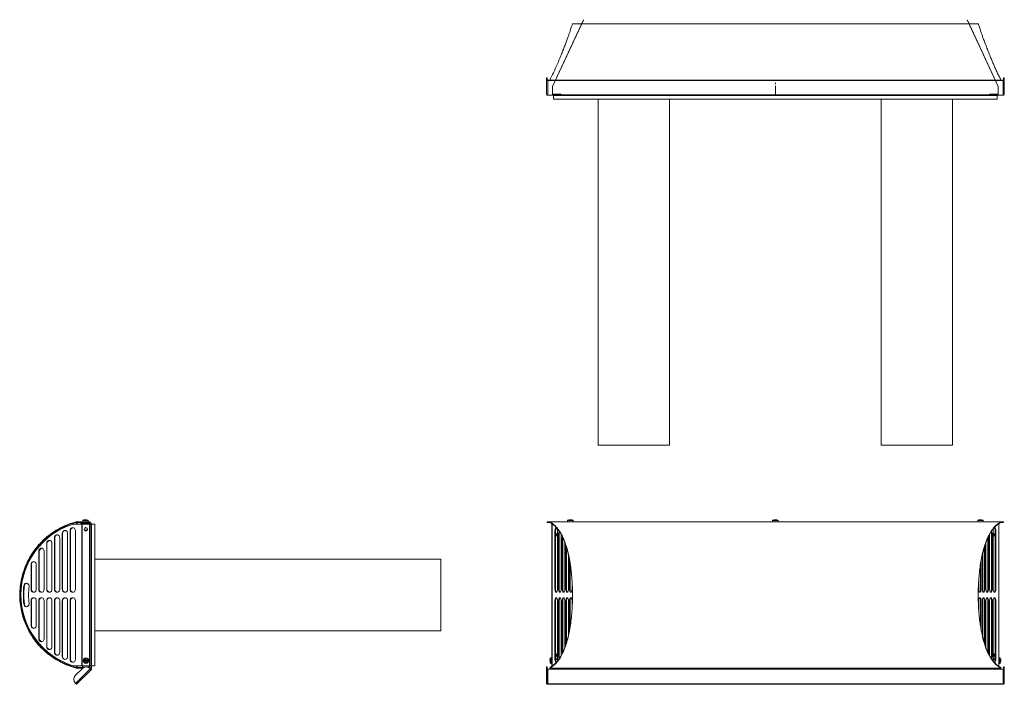
# Model space of a CAD drawing. Units: millimetres. Extents: x 358 to 3700, y 98 to 1803.
# Drawn here: x 358 to 1750, y 864 to 1803 of the extents above; entities that cross this region are included whole.
import ezdxf

# ---------------------------------------------------------------- set-up
doc = ezdxf.new("R2010")
doc.units = ezdxf.units.MM
doc.linetypes.add('CENTERX2', pattern=[20.32, 12.7, -2.54, 2.54, -2.54])

msp = doc.modelspace()

# ---------------------------------------------------------------- linework, layer by layer
at = {"color": 7, "linetype": 'Continuous', "lineweight": 15}
for p, q in [((1111, 1708.7), (1154.9, 1802.9)), ((1111, 1708.7), (1154.6, 1802.1)), ((1712.9, 1797.1), (1139.2, 1797.1)), ((1741, 1708.7), (1697.1, 1802.9)), ((1741, 1708.7), (1697.5, 1802.1)), ((1103.3, 1720.7), (1102.3, 1720.7)), ((1102.3, 1718.4), (1102.3, 1720.7)), ((1103.3, 1718.4), (1102.3, 1718.4)), ((1102.3, 1718.2), (1102.3, 1718.4)), ((1103.3, 1718.2), (1102.3, 1718.2)), ((1102.3, 1718.2), (1102.3, 1697.5)), ((1103.3, 1720.7), (1103.3, 1718.4)), ((1103.3, 1718.2), (1103.3, 1718.4)), ((1104.1, 1717.6), (1104.1, 1716.9)), ((1747.9, 1717.6), (1104.1, 1717.6)), ((1104.1, 1716.9), (1104.1, 1696.3)), ((1747.9, 1716.9), (1104.1, 1716.9)), ((1747.9, 1717.6), (1747.9, 1716.9)), ((1747.9, 1696.3), (1747.9, 1716.9)), ((1749.7, 1720.7), (1748.7, 1720.7)), ((1748.7, 1718.4), (1748.7, 1720.7)), ((1748.7, 1718.4), (1748.7, 1718.2)), ((1749.7, 1718.4), (1748.7, 1718.4)), ((1748.7, 1718.2), (1749.7, 1718.2)), ((1749.7, 1720.7), (1749.7, 1718.4)), ((1749.7, 1718.4), (1749.7, 1718.2)), ((1749.7, 1697.5), (1749.7, 1718.2)), ((1111, 1696.7), (1111, 1708.7)), ((1111, 1697.7), (1111, 1708.7)), ((1741, 1697.7), (1741, 1708.7)), ((1741, 1696.7), (1741, 1708.7)), ((1104.1, 1696.3), (1111.8, 1696.3)), ((1123, 1697.7), (1111, 1697.7)), ((1741, 1696.7), (1111, 1696.7)), ((1740.2, 1696.3), (1111.8, 1696.3)), ((1111.8, 1695.7), (1111.8, 1696.3)), ((1740.2, 1695.7), (1111.8, 1695.7)), ((1112.5, 1690.7), (1112.5, 1695.7)), ((1739.5, 1690.7), (1112.5, 1690.7)), ((1175.5, 1690.7), (1175.5, 1201.7)), ((1276.5, 1201.7), (1276.5, 1690.7)), ((1575.5, 1690.7), (1575.5, 1201.7)), ((1676.5, 1201.7), (1676.5, 1690.7)), ((1729, 1697.7), (1741, 1697.7)), ((1739.5, 1690.7), (1739.5, 1695.7)), ((1740.2, 1696.3), (1747.9, 1696.3)), ((1740.2, 1696.3), (1740.2, 1695.7)), ((1276.3, 1201.7), (1175.5, 1201.7)), ((1276.5, 1201.7), (1276.3, 1201.7)), ((1676.5, 1201.7), (1575.5, 1201.7)), ((433.4, 1089.9), (445.4, 1089.9)), ((437.4, 1093.2), (437.7, 1093.3)), ((437.6, 1092.4), (437.4, 1093.2)), ((437.6, 1092.4), (437.7, 1092.5)), ((438.2, 1089.9), (437.6, 1092.4)), ((437.7, 1092.5), (437.7, 1093.3)), ((437.7, 1093.3), (450.9, 1093.3)), ((437.7, 1092.5), (450.9, 1092.5)), ((439, 1089.9), (439, 1092.6)), ((444, 1090.7), (444, 1091.7)), ((457.2, 1091.7), (444, 1091.7)), ((457.2, 1090.7), (444, 1090.7)), ((445.4, 1089.9), (445.4, 889.9)), ((445.4, 1089.9), (446.1, 1089.9)), ((446.1, 1089.9), (446.1, 889.9)), ((446.1, 1089.9), (456.2, 1089.9)), ((446.6, 1095), (446.5, 1093.3)), ((448.4, 1096), (448.4, 1096)), ((449.6, 1096.3), (450.2, 1096.3)), ((450.1, 1092.5), (450.1, 1091.7)), ((450.1, 1092.2), (450.6, 1092.2)), ((450.1, 1092.1), (450.6, 1092.1)), ((450.1, 1090.7), (450.1, 1089.9)), ((450.2, 1096.3), (450.2, 1096)), ((450.6, 1092.1), (450.6, 1092.2)), ((450.6, 1092.2), (453.9, 1092.2)), ((450.6, 1092.1), (450.6, 1091.7)), ((450.6, 1092.1), (453.9, 1092.1)), ((450.6, 1089.9), (450.6, 1090.7)), ((450.9, 1096), (450.9, 1096.3)), ((450.9, 1096.3), (451.5, 1096.3)), ((450.9, 1092.5), (450.9, 1093.3)), ((450.9, 1093.3), (457.2, 1093.3)), ((457.2, 1092.5), (450.9, 1092.5)), ((452.5, 1092.2), (452.5, 1092.5)), ((452.7, 1096), (452.7, 1096)), ((453.5, 1091.7), (453.9, 1092.1)), ((453.5, 1089.9), (453.5, 1090.7)), ((453.9, 1092.1), (453.9, 1092.2)), ((454.5, 1093.3), (454.5, 1095)), ((456.2, 1089.9), (456.2, 889.9)), ((456.2, 1089.9), (458, 1089.9)), ((457.2, 1093.3), (457.2, 1092.5)), ((457.2, 1090.7), (457.2, 1091.7)), ((458, 1089.9), (458, 889.9)), ((458, 885.6), (458, 1089.9)), ((464, 1089.9), (459, 1089.9)), ((459, 885.6), (459, 1089.9)), ((464, 1089.9), (464, 889.9)), ((1103.4, 1093.3), (1103.4, 1092.5)), ((1103.4, 1093.3), (1103.6, 1093.3)), ((1103.6, 1092.5), (1103.4, 1092.5)), ((1103.6, 1093.3), (1103.6, 1092.5)), ((1103.6, 1093.3), (1107, 1093.3)), ((1103.6, 1092.5), (1107, 1092.5)), ((1107, 1093.3), (1107, 1093.2)), ((1107, 1093.3), (1745.1, 1093.3)), ((1107, 1092.5), (1107, 1093.3)), ((1107, 1093.2), (1745, 1093.2)), ((1107, 1092.4), (1107, 1093.2)), ((1107, 1092.5), (1107, 1092.4)), ((1110, 889.9), (1110, 1089.9)), ((1110.2, 1089.9), (1110, 1089.9)), ((1110.2, 889.9), (1110.2, 1089.9)), ((1111, 1089.9), (1110.2, 1089.9)), ((1132.1, 1095), (1132, 1093.3)), ((1133.9, 1096), (1133.9, 1096)), ((1135.1, 1096.3), (1135.7, 1096.3)), ((1135.7, 1096.3), (1135.7, 1096)), ((1136.4, 1096), (1136.4, 1096.3)), ((1136.4, 1096.3), (1137, 1096.3)), ((1138.2, 1096), (1138.2, 1096)), ((1140, 1093.3), (1140, 1095)), ((1422.1, 1095), (1422, 1093.3)), ((1423.9, 1096), (1423.9, 1096)), ((1425.1, 1096.3), (1425.7, 1096.3)), ((1425.7, 1096.3), (1425.7, 1096)), ((1426.4, 1096), (1426.4, 1096.3)), ((1426.4, 1096.3), (1427, 1096.3)), ((1428.2, 1096), (1428.2, 1096)), ((1430, 1093.3), (1430, 1095)), ((1712.1, 1095), (1712, 1093.3)), ((1713.9, 1096), (1713.9, 1096)), ((1715.1, 1096.3), (1715.7, 1096.3)), ((1715.7, 1096.3), (1715.7, 1096)), ((1716.4, 1096), (1716.4, 1096.3)), ((1716.4, 1096.3), (1717, 1096.3)), ((1718.2, 1096), (1718.2, 1096)), ((1720, 1093.3), (1720, 1095)), ((1741, 1089.9), (1741.8, 1089.9)), ((1741.8, 1089.9), (1741.8, 889.9)), ((1741.8, 1089.9), (1742, 1089.9)), ((1742, 1089.9), (1742, 889.9)), ((1745, 1093.2), (1745.1, 1093.3)), ((1745, 1092.4), (1745, 1093.2)), ((1745, 1092.4), (1745.1, 1092.5)), ((1745.1, 1092.5), (1745.1, 1093.3)), ((1745.1, 1093.3), (1748.4, 1093.3)), ((1745.1, 1092.5), (1748.4, 1092.5)), ((1748.4, 1092.5), (1748.4, 1093.3)), ((1748.4, 1093.3), (1748.6, 1093.3)), ((1748.6, 1092.5), (1748.4, 1092.5)), ((1748.6, 1092.5), (1748.6, 1093.3)), ((417.8, 1076.9), (417.8, 997.9)), ((418.2, 1076.9), (417.8, 1076.9)), ((418.2, 997.9), (418.2, 1076.9)), ((425.2, 997.9), (425.2, 1076.9)), ((428.9, 1080.9), (428.9, 997.9)), ((429.3, 1080.9), (428.9, 1080.9)), ((429.3, 997.9), (429.3, 1080.9)), ((436.3, 997.9), (436.3, 1080.9)), ((449, 1081.6), (453, 1081.6)), ((453, 1081.2), (449.2, 1081.2)), ((450.2, 1084.8), (450.6, 1084.8)), ((450.6, 1084.9), (450.6, 1084.8)), ((450.6, 1084.8), (452.1, 1084.8)), ((453, 1084.2), (453, 1081)), ((1114.4, 1080.9), (1114.4, 997.9)), ((1115.3, 1080.9), (1114.4, 1080.9)), ((1115.3, 997.9), (1115.3, 1080.9)), ((1117.9, 997.9), (1117.9, 1080.9)), ((1119.6, 1076.9), (1119.6, 997.9)), ((1120.5, 1076.9), (1119.6, 1076.9)), ((1120.5, 997.9), (1120.5, 1076.9)), ((1123, 997.9), (1123, 1075.7)), ((1729, 1075.7), (1729, 997.9)), ((1731.6, 1076.9), (1732.5, 1076.9)), ((1731.6, 1076.9), (1731.6, 997.9)), ((1732.5, 997.9), (1732.5, 1076.9)), ((1734.2, 1080.9), (1734.2, 997.9)), ((1736.7, 1080.9), (1737.6, 1080.9)), ((1736.7, 1080.9), (1736.7, 997.9)), ((1737.6, 997.9), (1737.6, 1080.9)), ((395.7, 1062.9), (395.7, 997.9)), ((396.1, 1062.9), (395.7, 1062.9)), ((396.1, 997.9), (396.1, 1062.9)), ((403.1, 997.9), (403.1, 1062.9)), ((406.7, 1070.9), (406.7, 997.9)), ((407.2, 1070.9), (406.7, 1070.9)), ((407.2, 997.9), (407.2, 1070.9)), ((414.2, 997.9), (414.2, 1070.9)), ((1124.7, 1070.9), (1124.7, 997.9)), ((1125.6, 1070.9), (1124.7, 1070.9)), ((1125.6, 997.9), (1125.6, 1070.9)), ((1128.2, 997.9), (1128.2, 1064.5)), ((1129.9, 1059.8), (1129.9, 997.9)), ((1722.1, 997.9), (1722.1, 1059.7)), ((1723.8, 1064.6), (1723.8, 997.9)), ((1726.4, 1070.9), (1727.3, 1070.9)), ((1726.4, 1070.6), (1726.4, 997.9)), ((1727.3, 997.9), (1727.3, 1070.9)), ((384.6, 1051.9), (384.6, 997.9)), ((385.1, 1051.9), (384.6, 1051.9)), ((385.1, 1052.3), (388.1, 1055.8)), ((385.1, 997.9), (385.1, 1051.9)), ((392.1, 997.9), (392.1, 1051.9)), ((1130.8, 997.9), (1130.8, 1056.9)), ((1133.4, 997.9), (1133.4, 1047.2)), ((1718.7, 1047.3), (1718.7, 997.9)), ((1721.2, 1056.9), (1721.2, 997.9)), ((373.6, 1032.9), (373.6, 997.9)), ((374, 1032.9), (373.6, 1032.9)), ((374, 997.9), (374, 1032.9)), ((381, 997.9), (381, 1032.9)), ((953, 1040.4), (464, 1040.4)), ((953, 1040.4), (953, 990.4)), ((1135, 1039.1), (1135, 997.9)), ((1135.9, 997.9), (1135.9, 1033.8)), ((1716.1, 1033.7), (1716.1, 997.9)), ((1717, 997.9), (1717, 1039.1)), ((363.9, 1002.8), (363.5, 1002.8)), ((1138.5, 997.9), (1138.5, 1010.5)), ((1713.5, 1009.9), (1713.5, 997.9)), ((374, 997.9), (373.6, 997.9)), ((385.1, 997.9), (384.6, 997.9)), ((396.1, 997.9), (395.7, 997.9)), ((407.2, 997.9), (406.7, 997.9)), ((418.2, 997.9), (417.8, 997.9)), ((429.3, 997.9), (428.9, 997.9)), ((953, 990.4), (953, 939.4)), ((1115.3, 997.9), (1114.4, 997.9)), ((1120.5, 997.9), (1119.6, 997.9)), ((1125.6, 997.9), (1124.7, 997.9)), ((1130.8, 997.9), (1129.9, 997.9)), ((1135.9, 997.9), (1135, 997.9)), ((1716.1, 997.9), (1717, 997.9)), ((1721.2, 997.9), (1722.1, 997.9)), ((1726.4, 997.9), (1727.3, 997.9)), ((1731.6, 997.9), (1732.5, 997.9)), ((1736.7, 997.9), (1737.6, 997.9)), ((363.9, 976.9), (363.5, 976.9)), ((373.6, 981.9), (373.6, 946.9)), ((374, 981.9), (373.6, 981.9)), ((374, 946.9), (374, 981.9)), ((381, 946.9), (381, 981.9)), ((384.6, 981.9), (384.6, 927.9)), ((385.1, 981.9), (384.6, 981.9)), ((385.1, 927.9), (385.1, 981.9)), ((392.1, 927.9), (392.1, 981.9)), ((395.7, 981.9), (395.7, 916.9)), ((396.1, 981.9), (395.7, 981.9)), ((396.1, 916.9), (396.1, 981.9)), ((403.1, 916.9), (403.1, 981.9)), ((406.7, 981.9), (406.7, 908.9)), ((407.2, 981.9), (406.7, 981.9)), ((407.2, 908.9), (407.2, 981.9)), ((414.2, 908.9), (414.2, 981.9)), ((417.8, 981.9), (417.8, 902.9)), ((418.2, 981.9), (417.8, 981.9)), ((418.2, 902.9), (418.2, 981.9)), ((425.2, 902.9), (425.2, 981.9)), ((428.9, 981.9), (428.9, 898.9)), ((429.3, 981.9), (428.9, 981.9)), ((429.3, 898.9), (429.3, 981.9)), ((436.3, 898.9), (436.3, 981.9)), ((1114.4, 981.9), (1114.4, 898.9)), ((1115.3, 981.9), (1114.4, 981.9)), ((1115.3, 898.9), (1115.3, 981.9)), ((1117.9, 898.9), (1117.9, 981.9)), ((1119.6, 981.9), (1119.6, 902.9)), ((1120.5, 981.9), (1119.6, 981.9)), ((1120.5, 902.9), (1120.5, 981.9)), ((1123, 904), (1123, 981.9)), ((1124.7, 981.9), (1124.7, 908.9)), ((1125.6, 981.9), (1124.7, 981.9)), ((1125.6, 909.1), (1125.6, 981.9)), ((1128.2, 915.1), (1128.2, 981.9)), ((1129.9, 981.9), (1129.9, 920)), ((1130.8, 981.9), (1129.9, 981.9)), ((1130.8, 922.8), (1130.8, 981.9)), ((1133.4, 932.5), (1133.4, 981.9)), ((1135, 981.9), (1135, 940.6)), ((1135.9, 981.9), (1135, 981.9)), ((1135.9, 946), (1135.9, 981.9)), ((1138.5, 969.8), (1138.5, 981.9)), ((1713.5, 981.9), (1713.5, 969.2)), ((1716.1, 981.9), (1717, 981.9)), ((1716.1, 981.9), (1716.1, 945.9)), ((1717, 940.6), (1717, 981.9)), ((1718.7, 981.9), (1718.7, 932.5)), ((1721.2, 981.9), (1722.1, 981.9)), ((1721.2, 981.9), (1721.2, 922.8)), ((1722.1, 919.9), (1722.1, 981.9)), ((1723.8, 981.9), (1723.8, 915.2)), ((1726.4, 981.9), (1727.3, 981.9)), ((1726.4, 981.9), (1726.4, 908.9)), ((1727.3, 908.9), (1727.3, 981.9)), ((1729, 981.9), (1729, 904)), ((1731.6, 981.9), (1732.5, 981.9)), ((1731.6, 981.9), (1731.6, 902.9)), ((1732.5, 902.9), (1732.5, 981.9)), ((1734.2, 981.9), (1734.2, 898.9)), ((1736.7, 981.9), (1737.6, 981.9)), ((1736.7, 981.9), (1736.7, 898.9)), ((1737.6, 898.9), (1737.6, 981.9)), ((374, 946.9), (373.6, 946.9)), ((464, 939.4), (953, 939.4)), ((385.1, 927.9), (384.6, 927.9)), ((396.1, 916.9), (395.7, 916.9)), ((399, 912.9), (396.4, 915.3)), ((407.2, 908.9), (406.7, 908.9)), ((1125.6, 908.9), (1124.7, 908.9)), ((1726.4, 908.9), (1727.3, 908.9)), ((418.2, 902.9), (417.8, 902.9)), ((429.3, 898.9), (428.9, 898.9)), ((448.1, 898.9), (451.2, 900.6)), ((448.1, 895.4), (448.1, 898.9)), ((451.2, 893.6), (448.1, 895.4)), ((450.2, 897.1), (449, 896.6)), ((449.3, 896), (450.4, 896.4)), ((449.9, 897), (450.2, 896.3)), ((450, 899), (450.5, 897.9)), ((451, 898.4), (450.4, 898.1)), ((451.1, 898.1), (450.7, 899.2)), ((451.2, 900.6), (454.2, 898.9)), ((451.2, 896.1), (451.6, 895)), ((454.2, 895.4), (451.2, 893.6)), ((451.3, 895.9), (451.9, 896.1)), ((452.3, 895.3), (451.8, 896.4)), ((453, 898.3), (451.9, 897.8)), ((452.4, 897.3), (452.1, 897.9)), ((452.2, 897.2), (453.3, 897.6)), ((454.2, 898.9), (454.2, 895.4)), ((1107.3, 897.5), (1107.3, 898.1)), ((1107.5, 897.5), (1107.3, 897.5)), ((1107.3, 896.2), (1107.3, 896.8)), ((1107.3, 896.8), (1107.5, 896.8)), ((1107.5, 899.3), (1107.5, 899.3)), ((1107.5, 895), (1107.5, 895)), ((1110, 901.1), (1108.6, 901.1)), ((1108.6, 893.2), (1110, 893.1)), ((1115.3, 898.9), (1114.4, 898.9)), ((1117.8, 900.5), (1115.3, 900.5)), ((1117.8, 898.8), (1115.3, 898.8)), ((1117.1, 895.4), (1116.1, 895.4)), ((1117.8, 900.5), (1117.9, 900.5)), ((1117.8, 900.5), (1117.8, 898.8)), ((1117.8, 898.8), (1117.9, 898.8)), ((1117.8, 898.8), (1117.8, 898)), ((1120.5, 902.9), (1119.6, 902.9)), ((1731.6, 902.9), (1732.5, 902.9)), ((1734.2, 900.5), (1734.2, 900.5)), ((1734.2, 898.8), (1734.2, 900.5)), ((1734.2, 900.5), (1736.7, 900.5)), ((1734.2, 898.8), (1734.2, 898.8)), ((1734.2, 898), (1734.2, 898.8)), ((1734.2, 898.8), (1736.7, 898.8)), ((1735, 895.4), (1735.9, 895.4)), ((1736.7, 898.9), (1737.6, 898.9)), ((1743.4, 901.1), (1742, 901.1)), ((1742, 893.1), (1743.4, 893.2)), ((1744.8, 897.9), (1744.8, 898.1)), ((1744.8, 897.9), (1744.8, 897.1)), ((1744.8, 896.4), (1744.8, 897.1)), ((1744.8, 896.4), (1744.8, 896.1)), ((433.4, 889.9), (445.4, 889.9)), ((445.7, 885.7), (436.3, 876.4)), ((457.2, 885.6), (436.5, 864.9)), ((437.4, 886.5), (437.6, 887.3)), ((438.2, 889.9), (437.6, 887.3)), ((437.7, 887.3), (437.7, 886.5)), ((439.2, 887.3), (437.7, 887.3)), ((439.2, 886.5), (437.7, 886.5)), ((458.4, 884.3), (437.7, 863.6)), ((439, 889.9), (439, 887.1)), ((439.2, 886.5), (439.2, 887.3)), ((439.2, 887.3), (444.2, 887.3)), ((444.2, 886.5), (439.2, 886.5)), ((444.2, 887.3), (444.2, 886.5)), ((446.2, 887.3), (444.2, 887.3)), ((444.2, 886.5), (446.2, 886.5)), ((445.4, 889.9), (446.1, 889.9)), ((446.1, 889.9), (456.2, 889.9)), ((446.2, 887.9), (446.2, 889.9)), ((446.2, 887.9), (446.2, 886.5)), ((446.5, 886.5), (446.2, 886.5)), ((455.2, 888.1), (455.2, 887.9)), ((456.2, 888.1), (455.2, 888.1)), ((455.2, 887.1), (455.2, 887.9)), ((456.2, 887.3), (455.2, 887.3)), ((456.2, 889.9), (458, 889.9)), ((456.2, 888.1), (456.2, 889.9)), ((456.2, 887.3), (456.2, 886.5)), ((457.2, 885.6), (457, 885.7)), ((457.2, 885.6), (458.4, 884.3)), ((458, 885.6), (459, 885.6)), ((464, 889.9), (459, 889.9)), ((1103.3, 888.1), (1102.3, 888.1)), ((1102.3, 885.7), (1102.3, 888.1)), ((1103.3, 885.7), (1102.3, 885.7)), ((1102.3, 876.4), (1102.3, 885.7)), ((1103.3, 888.1), (1103.3, 885.7)), ((1103.3, 876.4), (1103.3, 885.7)), ((1104.1, 864.3), (1104.1, 885)), ((1104.1, 885), (1111.8, 885)), ((1107, 886.5), (1107, 887.3)), ((1107, 886.5), (1745, 886.5)), ((1107, 886.5), (1745, 886.5)), ((1107, 886.5), (1107, 886.5)), ((1110.2, 889.9), (1110, 889.9)), ((1111, 889.9), (1110.2, 889.9)), ((1111.8, 885.6), (1111.8, 886.5)), ((1740.2, 885.6), (1111.8, 885.6)), ((1111.8, 885.6), (1111.8, 885)), ((1111.8, 885), (1740.2, 885)), ((1740.2, 885.6), (1740.2, 886.5)), ((1740.2, 885), (1740.2, 885.6)), ((1740.2, 885), (1747.9, 885)), ((1741, 889.9), (1741.8, 889.9)), ((1741.8, 889.9), (1742, 889.9)), ((1745, 886.5), (1745, 887.3)), ((1745, 886.5), (1745, 886.5)), ((1747.9, 885), (1747.9, 864.3)), ((1749.7, 888.1), (1748.7, 888.1)), ((1748.7, 885.7), (1748.7, 888.1)), ((1749.7, 885.7), (1748.7, 885.7)), ((1748.7, 885.7), (1748.7, 876.4)), ((1749.7, 888.1), (1749.7, 885.7)), ((1749.7, 885.7), (1749.7, 876.4)), ((436.3, 865.1), (436.5, 864.9)), ((437.7, 863.6), (436.5, 864.9)), ((1102.3, 876.4), (1103.3, 876.4)), ((1102.3, 865.1), (1102.3, 876.4)), ((1103.3, 865.1), (1102.3, 865.1)), ((1102.3, 864.9), (1102.3, 865.1)), ((1103.3, 864.9), (1102.3, 864.9)), ((1103.3, 876.4), (1103.3, 865.1)), ((1103.3, 864.9), (1103.3, 865.1)), ((1104.1, 864.3), (1104.1, 863.6)), ((1747.9, 864.3), (1104.1, 864.3)), ((1747.9, 863.6), (1104.1, 863.6)), ((1747.9, 864.3), (1747.9, 863.6)), ((1748.7, 865.1), (1748.7, 876.4)), ((1748.7, 876.4), (1749.7, 876.4)), ((1749.7, 865.1), (1748.7, 865.1)), ((1748.7, 865.1), (1748.7, 864.9)), ((1748.7, 864.9), (1749.7, 864.9)), ((1749.7, 876.4), (1749.7, 865.1)), ((1749.7, 865.1), (1749.7, 864.9))]:
    msp.add_line(p, q, dxfattribs=at)
at = {"color": 7, "linetype": 'CENTERX2', "lineweight": 15}
msp.add_line((1426, 1696.7), (1426, 1713.7), dxfattribs=at)
at = {"color": 8, "linetype": 'Continuous', "lineweight": 15}
for p, q in [((454.5, 1095), (446.6, 1095)), ((446.8, 1095.4), (450.5, 1095.4)), ((450.5, 1095.4), (454.2, 1095.4)), ((1140, 1095), (1132.1, 1095)), ((1132.3, 1095.4), (1139.7, 1095.4)), ((1430, 1095), (1422.1, 1095)), ((1422.3, 1095.4), (1429.7, 1095.4)), ((1720, 1095), (1712.1, 1095)), ((1712.3, 1095.4), (1719.7, 1095.4)), ((1108.2, 893.4), (1108.2, 900.8)), ((1108.6, 901.1), (1108.6, 893.2)), ((1743.4, 895.6), (1743.4, 901.1)), ((1743.4, 893.2), (1743.4, 895.6)), ((1743.9, 900.8), (1743.9, 893.4)), ((449.6, 887.9), (446.2, 887.9)), ((455.2, 887.9), (453.1, 887.9))]:
    msp.add_line(p, q, dxfattribs=at)
at = {"color": 7, "linetype": 'Continuous', "lineweight": 15, "flags": 128}
for points in [[(414.2, 1070.9), (414, 1072.1), (413.5, 1073.3), (412.6, 1074.2), (411.6, 1074.8), (410.5, 1075), (409.3, 1074.8), (408.3, 1074.2), (407.5, 1073.3), (406.9, 1072.1), (406.7, 1070.9)], [(425.2, 1076.9), (425.1, 1078.1), (424.5, 1079.3), (423.7, 1080.2), (422.7, 1080.8), (421.5, 1081), (420.4, 1080.8), (419.3, 1080.2), (418.5, 1079.3), (418, 1078.1), (417.8, 1076.9)], [(436.3, 1080.9), (436.1, 1082.1), (435.6, 1083.3), (434.8, 1084.2), (433.7, 1084.8), (432.6, 1085), (431.4, 1084.8), (430.4, 1084.2), (429.6, 1083.3), (429, 1082.1), (428.9, 1080.9)], [(1117.9, 1080.9), (1117.8, 1082.1), (1117.6, 1083.3), (1117.2, 1084.2), (1116.7, 1084.8), (1116.2, 1085), (1115.6, 1084.8), (1115.1, 1084.2), (1114.7, 1083.3), (1114.5, 1082.1), (1114.4, 1080.9)], [(1115.3, 1080.9), (1115.4, 1082.1), (1115.7, 1083.3), (1116, 1084.2), (1116.5, 1084.8), (1116.6, 1084.8)], [(1124.8, 1072.3), (1124.8, 1072.1), (1124.7, 1070.9)], [(1727.3, 1070.9), (1727.2, 1072.1), (1727.2, 1072.3)], [(1737.6, 1080.9), (1737.5, 1082.1), (1737.3, 1083.3), (1736.9, 1084.2), (1736.4, 1084.8), (1735.9, 1085), (1735.3, 1084.8), (1734.9, 1084.2), (1734.5, 1083.3), (1734.2, 1082.1), (1734.2, 1080.9)], [(403.1, 1062.9), (402.9, 1064.1), (402.4, 1065.3), (401.6, 1066.2), (400.6, 1066.8), (399.4, 1067), (398.3, 1066.8), (397.2, 1066.2), (396.4, 1065.3), (395.9, 1064.1), (395.7, 1062.9)], [(392.1, 1051.9), (391.9, 1053.1), (391.4, 1054.3), (390.5, 1055.2), (389.5, 1055.8), (388.4, 1056), (387.2, 1055.8), (386.2, 1055.2), (385.3, 1054.3), (384.8, 1053.1), (384.6, 1051.9)], [(381, 1032.9), (380.8, 1034.1), (380.3, 1035.3), (379.5, 1036.2), (378.4, 1036.8), (377.3, 1037), (376.1, 1036.8), (375.1, 1036.2), (374.3, 1035.3), (373.8, 1034.1), (373.6, 1032.9)], [(370.7, 1001.9), (370.7, 1003.1), (370.3, 1004.3), (369.6, 1005.3), (368.6, 1006), (367.5, 1006.4), (366.4, 1006.3), (365.3, 1005.9), (364.4, 1005.1), (363.8, 1004.1), (363.5, 1002.8)], [(373.6, 997.9), (373.8, 996.6), (374.3, 995.4), (375.1, 994.5), (376.1, 994), (377.3, 993.8), (378.4, 994), (379.5, 994.5), (380.3, 995.4), (380.8, 996.6), (381, 997.9)], [(384.6, 997.9), (384.8, 996.6), (385.3, 995.4), (386.2, 994.5), (387.2, 994), (388.4, 993.8), (389.5, 994), (390.5, 994.5), (391.4, 995.4), (391.9, 996.6), (392.1, 997.9)], [(395.7, 997.9), (395.9, 996.6), (396.4, 995.4), (397.2, 994.5), (398.3, 994), (399.4, 993.8), (400.6, 994), (401.6, 994.5), (402.4, 995.4), (402.9, 996.6), (403.1, 997.9)], [(406.7, 997.9), (406.9, 996.6), (407.5, 995.4), (408.3, 994.5), (409.3, 994), (410.5, 993.8), (411.6, 994), (412.6, 994.5), (413.5, 995.4), (414, 996.6), (414.2, 997.9)], [(417.8, 997.9), (418, 996.6), (418.5, 995.4), (419.3, 994.5), (420.4, 994), (421.5, 993.8), (422.7, 994), (423.7, 994.5), (424.5, 995.4), (425.1, 996.6), (425.2, 997.9)], [(428.9, 997.9), (429, 996.6), (429.6, 995.4), (430.4, 994.5), (431.4, 994), (432.6, 993.8), (433.7, 994), (434.8, 994.5), (435.6, 995.4), (436.1, 996.6), (436.3, 997.9)], [(1114.4, 997.9), (1114.5, 996.6), (1114.7, 995.4), (1115.1, 994.5), (1115.6, 994), (1116.2, 993.8), (1116.7, 994), (1117.2, 994.5), (1117.6, 995.4), (1117.8, 996.6), (1117.9, 997.9)], [(1119.6, 997.9), (1119.7, 996.6), (1119.9, 995.4), (1120.3, 994.5), (1120.8, 994), (1121.3, 993.8), (1121.8, 994), (1122.3, 994.5), (1122.7, 995.4), (1123, 996.6), (1123, 997.9)], [(1124.7, 997.9), (1124.8, 996.6), (1125.1, 995.4), (1125.4, 994.5), (1125.9, 994), (1126.5, 993.8), (1127, 994), (1127.5, 994.5), (1127.9, 995.4), (1128.1, 996.6), (1128.2, 997.9)], [(1129.9, 997.9), (1130, 996.6), (1130.2, 995.4), (1130.6, 994.5), (1131.1, 994), (1131.6, 993.8), (1132.2, 994), (1132.6, 994.5), (1133, 995.4), (1133.3, 996.6), (1133.4, 997.9)], [(1135, 997.9), (1135.1, 996.6), (1135.4, 995.4), (1135.8, 994.5), (1136.2, 994), (1136.8, 993.8), (1137.3, 994), (1137.8, 994.5), (1138.2, 995.4), (1138.4, 996.6), (1138.5, 997.9)], [(1713.5, 997.9), (1713.6, 996.6), (1713.9, 995.4), (1714.2, 994.5), (1714.7, 994), (1715.3, 993.8), (1715.8, 994), (1716.3, 994.5), (1716.7, 995.4), (1716.9, 996.6), (1717, 997.9)], [(1716.1, 997.9), (1716, 996.6), (1715.8, 995.4), (1715.4, 994.5), (1714.9, 994), (1714.8, 993.9)], [(1718.7, 997.9), (1718.8, 996.6), (1719, 995.4), (1719.4, 994.5), (1719.9, 994), (1720.4, 993.8), (1721, 994), (1721.4, 994.5), (1721.8, 995.4), (1722.1, 996.6), (1722.1, 997.9)], [(1721.2, 997.9), (1721.2, 996.6), (1720.9, 995.4), (1720.5, 994.5), (1720, 994), (1720, 993.9)], [(1723.8, 997.9), (1723.9, 996.6), (1724.2, 995.4), (1724.6, 994.5), (1725, 994), (1725.6, 993.8), (1726.1, 994), (1726.6, 994.5), (1727, 995.4), (1727.2, 996.6), (1727.3, 997.9)], [(1726.4, 997.9), (1726.3, 996.6), (1726.1, 995.4), (1725.7, 994.5), (1725.2, 994), (1725.1, 993.9)], [(1729, 997.9), (1729.1, 996.6), (1729.3, 995.4), (1729.7, 994.5), (1730.2, 994), (1730.7, 993.8), (1731.3, 994), (1731.7, 994.5), (1732.1, 995.4), (1732.4, 996.6), (1732.5, 997.9)], [(1731.6, 997.9), (1731.5, 996.6), (1731.2, 995.4), (1730.8, 994.5), (1730.4, 994), (1730.3, 993.9)], [(1734.2, 997.9), (1734.2, 996.6), (1734.5, 995.4), (1734.9, 994.5), (1735.3, 994), (1735.9, 993.8), (1736.4, 994), (1736.9, 994.5), (1737.3, 995.4), (1737.5, 996.6), (1737.6, 997.9)], [(1736.7, 997.9), (1736.6, 996.6), (1736.4, 995.4), (1736, 994.5), (1735.5, 994), (1735.4, 993.9)], [(363.5, 976.9), (363.8, 975.7), (364.4, 974.6), (365.3, 973.8), (366.4, 973.4), (367.5, 973.3), (368.6, 973.7), (369.6, 974.4), (370.3, 975.4), (370.7, 976.6), (370.7, 977.8)], [(381, 981.9), (380.8, 983.1), (380.3, 984.3), (379.5, 985.2), (378.4, 985.8), (377.3, 986), (376.1, 985.8), (375.1, 985.2), (374.3, 984.3), (373.8, 983.1), (373.6, 981.9)], [(392.1, 981.9), (391.9, 983.1), (391.4, 984.3), (390.5, 985.2), (389.5, 985.8), (388.4, 986), (387.2, 985.8), (386.2, 985.2), (385.3, 984.3), (384.8, 983.1), (384.6, 981.9)], [(403.1, 981.9), (402.9, 983.1), (402.4, 984.3), (401.6, 985.2), (400.6, 985.8), (399.4, 986), (398.3, 985.8), (397.2, 985.2), (396.4, 984.3), (395.9, 983.1), (395.7, 981.9)], [(414.2, 981.9), (414, 983.1), (413.5, 984.3), (412.6, 985.2), (411.6, 985.8), (410.5, 986), (409.3, 985.8), (408.3, 985.2), (407.5, 984.3), (406.9, 983.1), (406.7, 981.9)], [(425.2, 981.9), (425.1, 983.1), (424.5, 984.3), (423.7, 985.2), (422.7, 985.8), (421.5, 986), (420.4, 985.8), (419.3, 985.2), (418.5, 984.3), (418, 983.1), (417.8, 981.9)], [(436.3, 981.9), (436.1, 983.1), (435.6, 984.3), (434.8, 985.2), (433.7, 985.8), (432.6, 986), (431.4, 985.8), (430.4, 985.2), (429.6, 984.3), (429, 983.1), (428.9, 981.9)], [(1117.9, 981.9), (1117.8, 983.1), (1117.6, 984.3), (1117.2, 985.2), (1116.7, 985.8), (1116.2, 986), (1115.6, 985.8), (1115.1, 985.2), (1114.7, 984.3), (1114.5, 983.1), (1114.4, 981.9)], [(1115.3, 981.9), (1115.4, 983.1), (1115.7, 984.3), (1116, 985.2), (1116.5, 985.8), (1116.6, 985.8)], [(1123, 981.9), (1123, 983.1), (1122.7, 984.3), (1122.3, 985.2), (1121.8, 985.8), (1121.3, 986), (1120.8, 985.8), (1120.3, 985.2), (1119.9, 984.3), (1119.7, 983.1), (1119.6, 981.9)], [(1120.5, 981.9), (1120.6, 983.1), (1120.8, 984.3), (1121.2, 985.2), (1121.7, 985.8), (1121.8, 985.8)], [(1128.2, 981.9), (1128.1, 983.1), (1127.9, 984.3), (1127.5, 985.2), (1127, 985.8), (1126.5, 986), (1125.9, 985.8), (1125.4, 985.2), (1125.1, 984.3), (1124.8, 983.1), (1124.7, 981.9)], [(1125.6, 981.9), (1125.7, 983.1), (1126, 984.3), (1126.4, 985.2), (1126.8, 985.8), (1126.9, 985.8)], [(1133.4, 981.9), (1133.3, 983.1), (1133, 984.3), (1132.6, 985.2), (1132.2, 985.8), (1131.6, 986), (1131.1, 985.8), (1130.6, 985.2), (1130.2, 984.3), (1130, 983.1), (1129.9, 981.9)], [(1130.8, 981.9), (1130.9, 983.1), (1131.1, 984.3), (1131.5, 985.2), (1132, 985.8), (1132.1, 985.8)], [(1138.5, 981.9), (1138.4, 983.1), (1138.2, 984.3), (1137.8, 985.2), (1137.3, 985.8), (1136.8, 986), (1136.2, 985.8), (1135.8, 985.2), (1135.4, 984.3), (1135.1, 983.1), (1135, 981.9)], [(1135.9, 981.9), (1136, 983.1), (1136.3, 984.3), (1136.7, 985.2), (1137.1, 985.8), (1137.2, 985.8)], [(1717, 981.9), (1716.9, 983.1), (1716.7, 984.3), (1716.3, 985.2), (1715.8, 985.8), (1715.3, 986), (1714.7, 985.8), (1714.2, 985.2), (1713.9, 984.3), (1713.6, 983.1), (1713.5, 981.9)], [(1722.1, 981.9), (1722.1, 983.1), (1721.8, 984.3), (1721.4, 985.2), (1721, 985.8), (1720.4, 986), (1719.9, 985.8), (1719.4, 985.2), (1719, 984.3), (1718.8, 983.1), (1718.7, 981.9)], [(1727.3, 981.9), (1727.2, 983.1), (1727, 984.3), (1726.6, 985.2), (1726.1, 985.8), (1725.6, 986), (1725, 985.8), (1724.6, 985.2), (1724.2, 984.3), (1723.9, 983.1), (1723.8, 981.9)], [(1732.5, 981.9), (1732.4, 983.1), (1732.1, 984.3), (1731.7, 985.2), (1731.3, 985.8), (1730.7, 986), (1730.2, 985.8), (1729.7, 985.2), (1729.3, 984.3), (1729.1, 983.1), (1729, 981.9)], [(1737.6, 981.9), (1737.5, 983.1), (1737.3, 984.3), (1736.9, 985.2), (1736.4, 985.8), (1735.9, 986), (1735.3, 985.8), (1734.9, 985.2), (1734.5, 984.3), (1734.2, 983.1), (1734.2, 981.9)], [(373.6, 946.9), (373.8, 945.6), (374.3, 944.4), (375.1, 943.5), (376.1, 943), (377.3, 942.8), (378.4, 943), (379.5, 943.5), (380.3, 944.4), (380.8, 945.6), (381, 946.9)], [(384.6, 927.9), (384.8, 926.6), (385.3, 925.4), (386.2, 924.5), (387.2, 924), (388.4, 923.8), (389.5, 924), (390.5, 924.5), (391.4, 925.4), (391.9, 926.6), (392.1, 927.9)], [(395.7, 916.9), (395.9, 915.6), (396.4, 914.4), (397.2, 913.5), (398.3, 913), (399.4, 912.8), (400.6, 913), (401.6, 913.5), (402.4, 914.4), (402.9, 915.6), (403.1, 916.9)], [(406.7, 908.9), (406.9, 907.6), (407.5, 906.4), (408.3, 905.5), (409.3, 905), (410.5, 904.8), (411.6, 905), (412.6, 905.5), (413.5, 906.4), (414, 907.6), (414.2, 908.9)], [(1124.7, 908.9), (1124.8, 907.6), (1124.8, 907.4)], [(1727.2, 907.4), (1727.2, 907.6), (1727.3, 908.9)], [(417.8, 902.9), (418, 901.6), (418.5, 900.4), (419.3, 899.5), (420.4, 899), (421.5, 898.8), (422.7, 899), (423.7, 899.5), (424.5, 900.4), (425.1, 901.6), (425.2, 902.9)], [(428.9, 898.9), (429, 897.6), (429.6, 896.4), (430.4, 895.5), (431.4, 895), (432.6, 894.8), (433.7, 895), (434.8, 895.5), (435.6, 896.4), (436.1, 897.6), (436.3, 898.9)], [(1114.4, 898.9), (1114.5, 897.6), (1114.7, 896.4), (1115.1, 895.5), (1115.6, 895), (1116.2, 894.8), (1116.7, 895), (1117.2, 895.5), (1117.6, 896.4), (1117.8, 897.6), (1117.9, 898.9)], [(1734.2, 898.9), (1734.2, 897.6), (1734.5, 896.4), (1734.9, 895.5), (1735.3, 895), (1735.9, 894.8), (1736.4, 895), (1736.9, 895.5), (1737.3, 896.4), (1737.5, 897.6), (1737.6, 898.9)], [(1736.7, 898.9), (1736.6, 897.6), (1736.4, 896.4), (1736, 895.5), (1735.5, 895), (1735.4, 894.9)]]:
    msp.add_lwpolyline(points, dxfattribs=at)
at = {"color": 7, "linetype": 'Continuous', "lineweight": 15}
for centre, radius in [((451.2, 1082.6), 2.4), ((451.2, 897.1), 3.94), ((451.2, 897.1), 3.68), ((451.2, 898.1), 2.4)]:
    msp.add_circle(centre, radius, dxfattribs=at)
at = {"color": 7, "linetype": 'CENTERX2', "lineweight": 15}
msp.add_circle((451.2, 897.1), 3.05, dxfattribs=at)
at = {"color": 7, "linetype": 'Continuous', "lineweight": 15}
for centre, radius, start, end in [((1103.9, 1718.5), 1.61, 191.4218, 278.0495), ((1104, 1718.4), 0.714, 191.4218, 278.0495), ((1748.1, 1718.5), 1.61, 261.9505, 348.5782), ((1748, 1718.4), 0.714, 261.9505, 348.5782), ((1103.9, 1697.8), 1.61, 191.4218, 278.0495), ((1748.1, 1697.8), 1.61, 261.9505, 348.5782), ((463.7, 989.9), 104.5, 106.8755, 253.1245), ((447.1, 1095), 0.5, 119.1114, 178), ((450.5, 1088.8), 7.57, 106.4607, 119.1114), ((450.5, 1088.8), 7.56, 97.1166, 106.4498), ((450.5, 1087.7), 8.33, 87.5917, 92.4083), ((450.5, 1088.8), 7.56, 73.5502, 82.8834), ((450.5, 1088.8), 7.57, 60.8886, 73.5393), ((454, 1095), 0.5, 2, 60.8886), ((457.2, 1089.9), 1.8, 0, 90), ((457.2, 1089.9), 0.8, 0, 90), ((1132.6, 1095), 0.5, 119.1114, 178), ((1136, 1088.8), 7.57, 106.4607, 119.1114), ((1136, 1088.8), 7.56, 97.1166, 106.4498), ((1136, 1087.7), 8.33, 87.5917, 92.4083), ((1136, 1088.8), 7.56, 73.5502, 82.8834), ((1136, 1088.8), 7.57, 60.8886, 73.5393), ((1139.5, 1095), 0.5, 2, 60.8886), ((1422.6, 1095), 0.5, 119.1114, 178), ((1426, 1088.8), 7.57, 106.4607, 119.1114), ((1426, 1088.8), 7.56, 97.1166, 106.4498), ((1426, 1087.7), 8.33, 87.5917, 92.4083), ((1426, 1088.8), 7.56, 73.5502, 82.8834), ((1426, 1088.8), 7.57, 60.8886, 73.5393), ((1429.5, 1095), 0.5, 2, 60.8886), ((1712.6, 1095), 0.5, 119.1114, 178), ((1716, 1088.8), 7.57, 106.4607, 119.1114), ((1716, 1088.8), 7.56, 97.1166, 106.4498), ((1716, 1087.7), 8.33, 87.5917, 92.4083), ((1716, 1088.8), 7.56, 73.5502, 82.8834), ((1716, 1088.8), 7.57, 60.8886, 73.5393), ((1719.5, 1095), 0.5, 2, 60.8886), ((411.1, 1071), 3.93, 96.0996, 182.7632), ((422.1, 1077), 3.93, 96.0998, 182.7631), ((433.2, 1081), 3.93, 96.0996, 182.7632), ((1118, 1074.9), 2.25, 93.3829, 266.6171), ((1118, 1074.9), 0.9, 98.4834, 261.5166), ((1126.5, 1077.1), 6.97, 153.7838, 181.9488), ((1128.4, 1077), 7.93, 162.9294, 180.9868), ((1723.6, 1077), 7.94, 359.0152, 17.0485), ((1725.5, 1077.1), 6.96, 358.0487, 26.2374), ((1734, 1074.9), 2.25, 273.3829, 86.6171), ((1734, 1074.9), 0.9, 278.4834, 81.5166), ((1731.9, 1081.5), 4.84, 352.4546, 43.3823), ((400, 1063), 3.93, 96.0994, 182.7632), ((389, 1052), 3.93, 96.0994, 182.7632), ((377.9, 1033), 3.93, 96.1001, 182.7631), ((482.9, 989.9), 120.2, 173.7985, 186.2015), ((483.3, 989.9), 120.2, 173.7985, 186.2015), ((367.7, 1002.6), 3.81, 95.56, 176.534), ((481.3, 989.9), 111.2, 173.7985, 186.2015), ((378, 997.7), 3.96, 177.6374, 263.4995), ((389, 997.7), 3.96, 177.6374, 263.5001), ((400.1, 997.7), 3.96, 177.6374, 263.5001), ((411.1, 997.7), 3.96, 177.6374, 263.4998), ((422.2, 997.7), 3.96, 177.6374, 263.4995), ((433.2, 997.7), 3.96, 177.6374, 263.4995), ((1120.1, 997.2), 4.84, 172.4546, 223.3823), ((1125.3, 997.2), 4.84, 172.4546, 223.3823), ((1130.4, 997.2), 4.84, 172.4546, 223.3823), ((1135.6, 997.2), 4.84, 172.4546, 223.3823), ((1140.7, 997.2), 4.84, 172.4546, 223.3823), ((367.7, 977.1), 3.84, 183.8454, 264.0609), ((377.9, 982), 3.93, 96.0996, 182.7632), ((389, 982), 3.93, 96.0999, 182.7631), ((400, 982), 3.93, 96.099, 182.7632), ((411.1, 982), 3.93, 96.0999, 182.7631), ((422.1, 982), 3.93, 96.1002, 182.7631), ((433.2, 982), 3.93, 96.0999, 182.7631), ((1711.3, 982.5), 4.84, 352.4546, 43.3823), ((1716.4, 982.5), 4.84, 352.4546, 43.3823), ((1721.6, 982.5), 4.84, 352.4546, 43.3823), ((1726.8, 982.5), 4.84, 352.4546, 43.3823), ((1731.9, 982.5), 4.84, 352.4546, 43.3823), ((378, 946.7), 3.96, 177.6374, 263.4998), ((389, 927.7), 3.96, 177.6375, 263.499), ((400.1, 916.7), 3.96, 177.6374, 263.5007), ((411.1, 908.7), 3.96, 177.6374, 263.4994), ((1118, 904.9), 2.25, 93.3829, 266.6171), ((1118, 904.9), 0.9, 98.4834, 261.5166), ((1734, 904.9), 2.25, 273.3829, 86.6171), ((1734, 904.9), 0.9, 278.4834, 81.5166), ((422.2, 902.7), 3.96, 177.6375, 263.4989), ((433.2, 898.7), 3.96, 177.6374, 263.4993), ((464.6, 902.7), 16.7, 201.2473, 203.6492), ((456.7, 883.7), 16.7, 111.2473, 113.6492), ((451.2, 897.1), 1, 132.9313, 181.9652), ((451.2, 897.1), 0.851, 136.7336, 178.163), ((451.2, 897.1), 0.851, 178.163, 226.7336), ((451.2, 897.1), 1, 222.9313, 271.9652), ((451.2, 897.1), 0.851, 88.163, 136.7336), ((451.2, 897.1), 0.851, 226.7336, 268.163), ((451.2, 897.1), 1, 42.9313, 91.9652), ((451.2, 897.1), 0.851, 268.163, 316.7336), ((451.2, 897.1), 0.851, 46.7336, 88.163), ((445.6, 910.6), 16.7, 291.2473, 293.6492), ((451.2, 897.1), 0.851, 358.163, 46.7336), ((451.2, 897.1), 1, 312.9313, 1.9652), ((451.2, 897.1), 0.851, 316.7336, 358.163), ((437.7, 891.6), 16.7, 21.2473, 23.6492), ((1114.8, 897.1), 7.56, 163.5502, 172.8834), ((1114.8, 897.1), 7.56, 187.1166, 196.4498), ((1114.8, 897.1), 7.57, 150.8886, 163.5393), ((1115.9, 897.1), 8.33, 177.5917, 182.4083), ((1114.8, 897.1), 7.57, 196.4607, 209.1114), ((1108.6, 900.6), 0.5, 92, 150.8886), ((1108.6, 893.7), 0.5, 209.1114, 268), ((1120.1, 898.2), 4.84, 172.4546, 223.3823), ((1126.5, 902.6), 6.96, 178.0487, 206.2374), ((1128.4, 902.7), 7.94, 179.0152, 197.0485), ((1723.6, 902.7), 7.93, 342.9294, 0.9868), ((1725.5, 902.6), 6.97, 333.7838, 1.9488), ((1743.4, 900.6), 0.5, 29.1114, 88), ((1743.4, 893.7), 0.5, 272, 330.8886), ((1737.2, 897.1), 7.57, 7.5915, 29.1114), ((1737.2, 897.1), 7.57, 330.8886, 352.4085), ((1738.3, 897.2), 6.53, 7.7061, 17.7319), ((1743.3, 899.1), 1.22, 353.6978, 6.3022), ((1738.3, 897), 6.53, 7.7061, 17.7319), ((1743.3, 897.6), 1.54, 321.5464, 341.1578), ((1737.4, 896.3), 7.12, 357.3943, 2.6057), ((1743.3, 896.9), 1.54, 321.5464, 341.1578), ((437.7, 887.9), 1.44, 255.3214, 270), ((437.7, 887.9), 0.64, 255.3214, 270), ((451.4, 880.1), 8, 45, 135), ((457.2, 885.6), 0.8, 315, 0), ((457.2, 885.6), 1.8, 315, 0), ((1104, 885.7), 0.714, 191.4218, 278.0495), ((1748, 885.7), 0.714, 261.9505, 348.5782), ((442, 870.7), 8, 135, 225), ((1103.9, 865.2), 1.61, 191.4218, 278.0495), ((1104, 865.1), 0.714, 191.4218, 278.0495), ((1748.1, 865.2), 1.61, 261.9505, 348.5782), ((1748, 865.1), 0.714, 261.9505, 348.5782)]:
    msp.add_arc(centre, radius, start, end, dxfattribs=at)
at = {"color": 8, "linetype": 'Continuous', "lineweight": 15}
for centre, start, end in [((1118, 1074.9), 93.9042, 266.0958), ((1734, 1074.9), 273.9042, 86.0958), ((1118, 904.9), 93.9042, 266.0958), ((1734, 904.9), 273.9042, 86.0958)]:
    msp.add_arc(centre, 1.95, start, end, dxfattribs=at)
at = {"color": 7, "linetype": 'Continuous', "lineweight": 15}
for points, knots in [([(1139.2, 1797), (1139.2, 1797), (1139.2, 1797.1), (1139, 1796.5), (1138.6, 1795.2), (1137.9, 1793.3), (1137, 1790.6), (1135.9, 1787.4), (1134.6, 1783.5), (1133, 1779.1), (1131.2, 1774.1), (1129.2, 1768.6), (1126.9, 1762.6), (1124.4, 1756.2), (1121.5, 1749.2), (1118.4, 1741.7), (1114.9, 1733.8), (1111.2, 1725.8), (1108.5, 1720.3), (1107.2, 1717.6)], [0, 0, 0, 0, 0.024201, 0.082539, 0.140878, 0.200909, 0.26094, 0.319369, 0.377798, 0.437853, 0.49791, 0.557669, 0.617429, 0.678783, 0.740139, 0.804888, 0.869639, 0.936156, 1, 1, 1, 1]), ([(1744.9, 1717.6), (1744.7, 1718), (1743.6, 1720.2), (1741.6, 1724.3), (1739, 1729.8), (1736.5, 1735.2), (1734.2, 1740.6), (1731.9, 1745.9), (1729.5, 1751.7), (1727, 1758), (1724.4, 1764.6), (1722.1, 1770.8), (1720, 1776.4), (1718.2, 1781.4), (1716.7, 1785.8), (1715.4, 1789.5), (1714.4, 1792.5), (1713.6, 1794.8), (1713.1, 1796.2), (1712.9, 1797), (1712.9, 1797), (1712.9, 1797)], [0, 0, 0, 0, 0.00839, 0.052647, 0.096905, 0.141233, 0.185559, 0.230456, 0.275352, 0.338023, 0.400693, 0.465202, 0.529709, 0.591912, 0.654114, 0.718292, 0.782469, 0.842, 0.90153, 0.962865, 1, 1, 1, 1]), ([(437.4, 886.5), (436.9, 886.6), (434.6, 887.2), (430.4, 888.5), (424.3, 890.8), (417.6, 893.7), (410.5, 897.5), (403.5, 902), (396.6, 907.2), (390, 913.1), (383.8, 919.5), (378.2, 926.5), (373.2, 934), (368.8, 941.9), (365.1, 950.2), (361.8, 959.6), (359.2, 970.1), (357.7, 981.7), (357.4, 993.3), (358.5, 1004.8), (360.7, 1016), (364, 1026.9), (368.5, 1037.3), (374.1, 1047.2), (380.6, 1056.4), (388.1, 1064.8), (396.4, 1072.5), (404.8, 1078.7), (413, 1083.6), (421, 1087.6), (429.1, 1090.8), (434.6, 1092.4), (437.4, 1093.2)], [0, 0, 0, 0, 0.0055167, 0.0275905, 0.0496647, 0.0793159, 0.1090077, 0.1386553, 0.1703157, 0.2020901, 0.2338587, 0.2655111, 0.2969665, 0.3285444, 0.3601188, 0.3915693, 0.4317019, 0.4719674, 0.5120986, 0.5514021, 0.5908316, 0.6301372, 0.6694792, 0.7089441, 0.7482925, 0.7885082, 0.8288461, 0.8690715, 0.9017408, 0.9345196, 0.9673121, 1, 1, 1, 1]), ([(437.6, 887.3), (437.1, 887.4), (434.8, 888), (429.9, 889.5), (423.1, 892.1), (415.8, 895.5), (410.2, 898.7), (405.3, 901.8), (401.9, 904.2), (397.9, 907.3), (394.7, 909.9), (391.6, 912.7), (388.6, 915.6), (385.8, 918.7), (382.4, 922.7), (379.8, 926), (377.3, 929.4), (374.9, 932.9), (372.7, 936.6), (370.2, 941.2), (368.3, 945.1), (366.6, 949), (365, 953), (363.6, 957), (362, 962.2), (361, 966.3), (360.2, 970.6), (359.4, 974.8), (358.9, 979.1), (358.6, 983.4), (358.4, 987.7), (358.4, 992), (358.6, 997.4), (359, 1001.7), (359.6, 1006), (360.3, 1010.3), (361.3, 1014.5), (362.6, 1019.7), (363.9, 1023.8), (365.4, 1027.8), (367, 1031.8), (368.8, 1035.7), (371.2, 1040.4), (373.3, 1044.1), (375.6, 1047.7), (377.9, 1051.2), (380.4, 1054.6), (383.7, 1058.7), (386.5, 1061.8), (389.4, 1064.8), (392.4, 1067.7), (395.5, 1070.5), (399.5, 1073.7), (402.8, 1076.2), (406.2, 1078.5), (409.6, 1080.7), (413.1, 1082.7), (417.6, 1085), (422.1, 1087.1), (429.1, 1090), (434.3, 1091.5), (437.6, 1092.4)], [0, 0, 0, 0, 0.005609, 0.028054, 0.058203, 0.088391, 0.118534, 0.129754, 0.152201, 0.16342, 0.185868, 0.197087, 0.208307, 0.230755, 0.241975, 0.264422, 0.275642, 0.286862, 0.30931, 0.32053, 0.342979, 0.354199, 0.365419, 0.387867, 0.399087, 0.421536, 0.432756, 0.443976, 0.466425, 0.477645, 0.488865, 0.511314, 0.522534, 0.544983, 0.556203, 0.567423, 0.589871, 0.601091, 0.62354, 0.63476, 0.64598, 0.668428, 0.679648, 0.702097, 0.713317, 0.724537, 0.746985, 0.758204, 0.780652, 0.791872, 0.803092, 0.825539, 0.836759, 0.859206, 0.870426, 0.881645, 0.904092, 0.915312, 0.937794, 0.960276, 1, 1, 1, 1]), ([(1107, 1093.2), (1107.2, 1093.1), (1108.4, 1092.5), (1110.4, 1091.2), (1113.3, 1088.9), (1116.3, 1086), (1119.4, 1082.2), (1122.4, 1077.7), (1125.1, 1072.5), (1127.7, 1066.6), (1130, 1060.2), (1132.1, 1053.2), (1133.9, 1045.7), (1135.4, 1037.8), (1136.7, 1029.5), (1137.8, 1020.1), (1138.7, 1009.6), (1139.2, 998), (1139.2, 986.4), (1138.9, 974.9), (1138.2, 963.7), (1137.1, 952.8), (1135.5, 942.4), (1133.6, 932.5), (1131.2, 923.3), (1128.4, 914.9), (1125.2, 907.3), (1121.8, 901), (1118.3, 896.1), (1114.8, 892.1), (1111, 888.9), (1108.4, 887.3), (1107, 886.5)], [0, 0, 0, 0, 0.005517, 0.027591, 0.049665, 0.079316, 0.109008, 0.138655, 0.170316, 0.20209, 0.233859, 0.265511, 0.296966, 0.328544, 0.360119, 0.391569, 0.431702, 0.471967, 0.512099, 0.551402, 0.590832, 0.630137, 0.669479, 0.708944, 0.748292, 0.788508, 0.828846, 0.869072, 0.901741, 0.93452, 0.967312, 1, 1, 1, 1]), ([(1107, 1092.4), (1107.3, 1092.3), (1108.4, 1091.7), (1110.8, 1090.2), (1114, 1087.6), (1117.3, 1084.2), (1119.7, 1081), (1121.8, 1077.9), (1123.2, 1075.6), (1124.8, 1072.4), (1126.1, 1069.8), (1127.3, 1067), (1128.4, 1064.1), (1129.5, 1061), (1130.8, 1057), (1131.7, 1053.7), (1132.6, 1050.3), (1133.5, 1046.8), (1134.3, 1043.1), (1135.2, 1038.5), (1135.8, 1034.6), (1136.4, 1030.7), (1137, 1026.7), (1137.4, 1023), (1137.7, 1020.2), (1137.8, 1019.5)], [0, 0, 0, 0, 0.0141693, 0.0708646, 0.1470186, 0.2232744, 0.2994147, 0.3277556, 0.3844555, 0.4127965, 0.4694973, 0.4978384, 0.5261795, 0.5828814, 0.6112227, 0.6679253, 0.6962666, 0.7246079, 0.7813113, 0.8096527, 0.8663566, 0.8946981, 0.9230396, 0.9797441, 1, 1, 1, 1]), ([(1745, 886.5), (1744.8, 886.6), (1743.6, 887.2), (1741.6, 888.5), (1738.7, 890.8), (1735.7, 893.7), (1732.6, 897.5), (1729.7, 902), (1726.9, 907.2), (1724.4, 913.1), (1722, 919.5), (1720, 926.5), (1718.2, 934), (1716.6, 941.9), (1715.4, 950.2), (1714.2, 959.6), (1713.4, 970.1), (1712.9, 981.7), (1712.8, 993.3), (1713.1, 1004.8), (1713.9, 1016), (1715, 1026.9), (1716.5, 1037.3), (1718.5, 1047.2), (1720.8, 1056.4), (1723.6, 1064.8), (1726.8, 1072.5), (1730.2, 1078.7), (1733.7, 1083.6), (1737.3, 1087.6), (1741, 1090.8), (1743.7, 1092.4), (1745, 1093.2)], [0, 0, 0, 0, 0.0055167, 0.0275905, 0.0496647, 0.0793159, 0.1090077, 0.1386553, 0.1703157, 0.2020901, 0.2338587, 0.2655111, 0.2969665, 0.3285444, 0.3601188, 0.3915693, 0.4317019, 0.4719674, 0.5120986, 0.5514021, 0.5908316, 0.6301372, 0.6694792, 0.7089441, 0.7482925, 0.7885082, 0.8288461, 0.8690715, 0.9017408, 0.9345196, 0.9673121, 1, 1, 1, 1]), ([(1715.8, 1032.1), (1716.1, 1033.6), (1716.4, 1036.1), (1717.2, 1040.4), (1718, 1044.1), (1718.8, 1047.7), (1719.6, 1051.2), (1720.5, 1054.6), (1721.8, 1058.7), (1722.8, 1061.8), (1723.9, 1064.8), (1725.1, 1067.7), (1726.3, 1070.5), (1727.9, 1073.7), (1729.2, 1076.2), (1730.6, 1078.5), (1732.1, 1080.7), (1733.6, 1082.7), (1735.5, 1085), (1737.6, 1087.1), (1740.8, 1090), (1743.4, 1091.5), (1745, 1092.4)], [0, 0, 0, 0, 0.049409, 0.081576, 0.145933, 0.1781, 0.210267, 0.274623, 0.30679, 0.371146, 0.403312, 0.435479, 0.499833, 0.532, 0.596354, 0.62852, 0.660686, 0.725038, 0.757204, 0.82166, 0.886115, 1, 1, 1, 1]), ([(396.4, 1064.4), (397, 1065), (397.8, 1065.8), (398.7, 1066.5), (399, 1066.8)], [0, 0, 0, 0, 0.675449, 1, 1, 1, 1]), ([(364.6, 975), (364.3, 977.3), (363.4, 983.1), (363.4, 992.6), (363.7, 1000.3), (364.5, 1004.2), (364.6, 1004.7)], [0, 0, 0, 0, 0.234376, 0.594988, 0.95441, 1, 1, 1, 1]), ([(1136.2, 947.6), (1136, 946.1), (1135.6, 943.6), (1134.8, 939.3), (1134.1, 935.6), (1133.3, 932), (1132.4, 928.5), (1131.5, 925.1), (1130.3, 921), (1129.2, 917.9), (1128.1, 914.9), (1127, 912), (1125.7, 909.2), (1124.1, 906), (1122.8, 903.5), (1121.4, 901.2), (1120, 899), (1118.4, 897), (1116.5, 894.7), (1114.4, 892.6), (1111.2, 889.8), (1108.6, 888.2), (1107, 887.3)], [0, 0, 0, 0, 0.0494088, 0.0815757, 0.1459331, 0.1780999, 0.2102667, 0.2746232, 0.3067898, 0.3711456, 0.4033122, 0.4354787, 0.4998334, 0.5319998, 0.5963535, 0.6285198, 0.6606861, 0.7250384, 0.7572045, 0.8216598, 0.8861154, 1, 1, 1, 1]), ([(1745, 887.3), (1744.8, 887.4), (1743.6, 888), (1741.3, 889.5), (1738, 892.1), (1734.7, 895.5), (1732.3, 898.7), (1730.3, 901.8), (1728.9, 904.2), (1727.2, 907.3), (1726, 909.9), (1724.8, 912.7), (1723.6, 915.6), (1722.5, 918.7), (1721.3, 922.7), (1720.3, 926), (1719.4, 929.4), (1718.6, 932.9), (1717.8, 936.6), (1716.9, 941.2), (1716.2, 945.1), (1715.6, 949), (1715.1, 953), (1714.6, 956.7), (1714.3, 959.5), (1714.3, 960.3)], [0, 0, 0, 0, 0.0141693, 0.0708646, 0.1470186, 0.2232744, 0.2994147, 0.3277556, 0.3844555, 0.4127965, 0.4694973, 0.4978384, 0.5261795, 0.5828814, 0.6112227, 0.6679253, 0.6962666, 0.7246079, 0.7813113, 0.8096527, 0.8663566, 0.8946981, 0.9230396, 0.9797441, 1, 1, 1, 1]), ([(387.9, 923.9), (387.8, 924.1), (386.7, 925.2), (385.9, 926.4), (385.1, 927.5)], [0, 0, 0, 0, 0.158493, 1, 1, 1, 1]), ([(1744.8, 896.4), (1744.7, 896.4), (1744.6, 896.4), (1744.5, 896.4), (1744.5, 896.4)], [0, 0, 0, 0, 0.834605, 1, 1, 1, 1])]:
    msp.add_open_spline(points, degree=3, knots=knots, dxfattribs=at)

doc.saveas('drawing.dxf')
